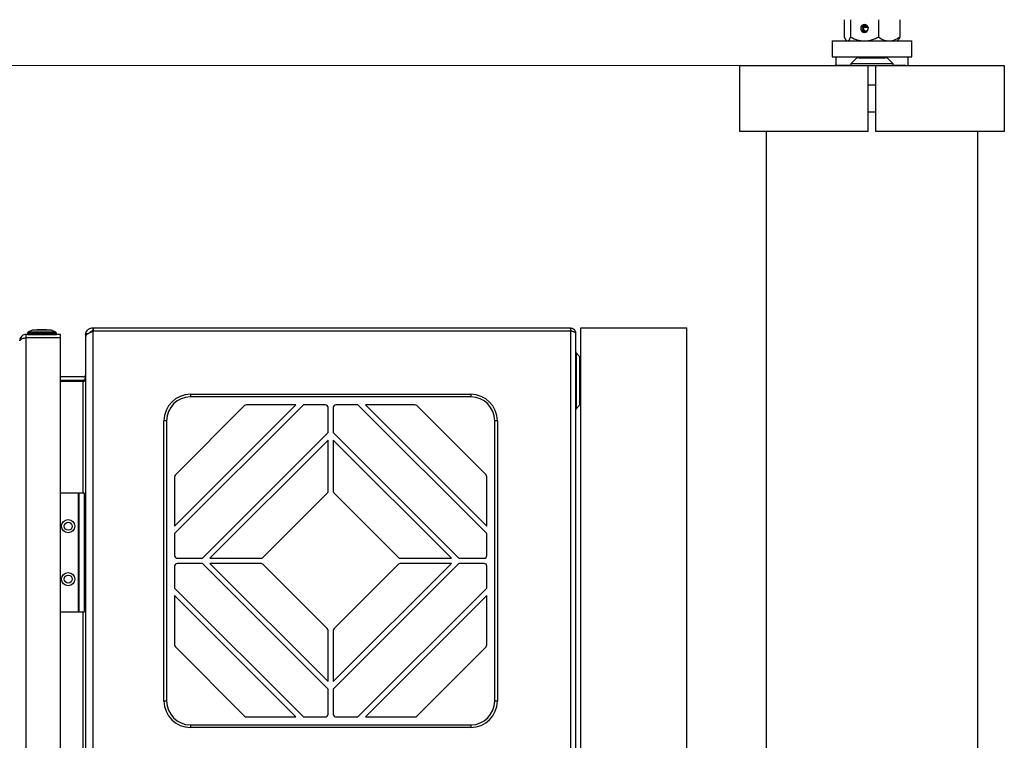
# Model space of a CAD drawing. Units: millimetres. Extents: x 20 to 410, y 10 to 287.
# Drawn here: x 287 to 306, y 258 to 272 of the extents above; entities that cross this region are included whole.
import ezdxf

# ---------------------------------------------------------------- set-up
doc = ezdxf.new("R2010")
doc.units = ezdxf.units.MM
doc.styles.add('SLDTEXTSTYLE0', font='TXT', dxfattribs={"width": 0.605})
doc.dimstyles.new('SLDDIMSTYLE0', dxfattribs={"dimtxt": 3.5, "dimasz": 3.302, "dimexe": 0, "dimexo": 0.0625, "dimgap": 0.875, "dimtad": 1, "dimdec": 3, "dimlfac": 20, "dimrnd": 1e-09, "dimzin": 12, "dimdsep": 46, "dimtxsty": 'SLDTEXTSTYLE0', "dimsah": 1, "dimcen": 0.09, "dimadec": 0, "dimazin": 3, "dimtfac": 1, "dimtdec": 3, "dimtofl": 0, "dimtmove": 0, "dimatfit": 3, "dimfxl": 1, "dimfrac": 2, "dimtolj": 1, "dimtzin": 12, "dimarcsym": 0})

# ---------------------------------------------------------------- blocks, each defined once
blk = doc.blocks.new('_D_3')
at = {"color": 7, "linetype": 'Continuous', "lineweight": 0}
for p, q in [((300.68, 270.671), (274.216, 270.671)), ((275.216, 185.171), (275.216, 270.671)), ((296.18, 185.171), (274.216, 185.171))]:
    blk.add_line(p, q, dxfattribs=at)
at = {"color": 7, "linetype": 'Continuous', "lineweight": 18}
for points in [[(275.216, 270.671), (274.708, 267.369), (275.724, 267.369)], [(275.216, 185.171), (275.724, 188.473), (274.708, 188.473)]]:
    blk.add_solid(points, dxfattribs=at)
at = {"color": 7, "linetype": 'Continuous', "lineweight": 18, "insert": (270.705, 223.536), "char_height": 3.5, "attachment_point": 1, "rotation": 90, "style": 'SLDTEXTSTYLE0'}
blk.add_mtext('1710', dxfattribs=at)

msp = doc.modelspace()

# ---------------------------------------------------------------- linework, layer by layer
at = {"color": 7, "linetype": 'Continuous', "lineweight": 25}
for p, q in [((302.657069, 271.535467), (302.657069, 271.206767)), ((302.776684, 271.535467), (302.776684, 271.206767)), ((303.300058, 271.535467), (303.300058, 271.206767)), ((303.703817, 271.535467), (303.703817, 271.206767)), ((303.006769, 271.407169), (303.008282, 271.405944)), ((303.025281, 271.404496), (303.017284, 271.41097)), ((303.0211, 271.416995), (303.030877, 271.409082)), ((303.022865, 271.39414), (303.024264, 271.393008)), ((303.032449, 271.41133), (303.024212, 271.417998)), ((303.033333, 271.39414), (303.034732, 271.393008)), ((303.040536, 271.409737), (303.041345, 271.409082)), ((303.043802, 271.39414), (303.045201, 271.393008)), ((303.051004, 271.409737), (303.051814, 271.409082)), ((303.05427, 271.39414), (303.055669, 271.393008)), ((303.061473, 271.409737), (303.062282, 271.409082)), ((303.064739, 271.39414), (303.066138, 271.393008)), ((303.071941, 271.409737), (303.072751, 271.409082)), ((303.075207, 271.39414), (303.076606, 271.393008)), ((303.08241, 271.409737), (303.083219, 271.409082)), ((303.085676, 271.39414), (303.087075, 271.393008)), ((303.096144, 271.39414), (303.097543, 271.393008)), ((302.430443, 271.133617), (302.430443, 270.833617)), ((302.430443, 271.133617), (303.930443, 271.133617)), ((302.693728, 271.144999), (302.70511, 271.133617)), ((303.655776, 271.133617), (303.667158, 271.144999)), ((303.930443, 270.833617), (303.930443, 271.133617)), ((302.430443, 270.833617), (303.930443, 270.833617)), ((302.497943, 270.833617), (302.497943, 270.671383)), ((302.892943, 270.811117), (302.780443, 270.698617)), ((303.310544, 270.811117), (302.892943, 270.811117)), ((302.930443, 270.816117), (302.930443, 270.811117)), ((302.930443, 270.816117), (303.430443, 270.816117)), ((303.467943, 270.811117), (303.310544, 270.811117)), ((303.430443, 270.811117), (303.430443, 270.816117)), ((303.580443, 270.698617), (303.467943, 270.811117)), ((303.862943, 270.674017), (303.862943, 270.833617)), ((300.680443, 269.421117), (300.680443, 270.671117)), ((300.680443, 270.671117), (303.105443, 270.671117)), ((302.498196, 270.674059), (302.480814, 270.671117)), ((302.780443, 270.671383), (302.497943, 270.671383)), ((302.588607, 270.671383), (302.588647, 270.671117)), ((302.780443, 270.698617), (302.780443, 270.671117)), ((303.361452, 270.698617), (302.780443, 270.698617)), ((303.105443, 269.421117), (303.105443, 270.671117)), ((303.105443, 270.671117), (303.255443, 270.671117)), ((303.255443, 269.421117), (303.255443, 270.671117)), ((303.255443, 270.671117), (305.680443, 270.671117)), ((303.580443, 270.698617), (303.361452, 270.698617)), ((303.580443, 270.671117), (303.580443, 270.698617)), ((303.800556, 270.671383), (303.580443, 270.671383)), ((303.753157, 270.671383), (303.753118, 270.671117)), ((303.800632, 270.674059), (303.800556, 270.671383)), ((303.81395, 270.671117), (303.800632, 270.674059)), ((303.86269, 270.674059), (303.880072, 270.671117)), ((305.680443, 270.671117), (305.680443, 269.421117)), ((303.255443, 270.296117), (303.105443, 270.296117)), ((303.105443, 269.796117), (303.255443, 269.796117)), ((303.105443, 269.421117), (300.680443, 269.421117)), ((301.180443, 269.421117), (301.180443, 242.86287)), ((305.680443, 269.421117), (303.255443, 269.421117)), ((305.180443, 247.066926), (305.180443, 269.421117)), ((288.455443, 265.707416), (288.455443, 265.647416)), ((288.455443, 265.707416), (288.470239, 265.707416)), ((288.470239, 265.647416), (288.470239, 265.707416)), ((288.470239, 265.707416), (297.480443, 265.707416)), ((297.480443, 265.707416), (297.480443, 265.647416)), ((297.680443, 265.707416), (299.680443, 265.707416)), ((297.680443, 203.207416), (297.680443, 265.707416)), ((299.680443, 239.582416), (299.680443, 265.707416)), ((287.19376, 265.522416), (287.19376, 265.582416)), ((287.84376, 265.582416), (287.19376, 265.582416)), ((287.84376, 265.522416), (287.19376, 265.522416)), ((287.19376, 235.895952), (287.19376, 265.518881)), ((287.84376, 265.518881), (287.19376, 265.518881)), ((287.227017, 265.611726), (287.21876, 265.607435)), ((287.21876, 265.607435), (287.21876, 265.582435)), ((287.21876, 265.607435), (287.746244, 265.607435)), ((287.21876, 265.582435), (287.746244, 265.582435)), ((287.223762, 265.582435), (287.22376, 265.582416)), ((287.22876, 265.627416), (287.227017, 265.611726)), ((287.31126, 265.662416), (287.22876, 265.627416)), ((287.737063, 265.627416), (287.22876, 265.627416)), ((287.661318, 265.662416), (287.31126, 265.662416)), ((287.574096, 265.669916), (287.40626, 265.669916)), ((287.58126, 265.669916), (287.574096, 265.669916)), ((287.67626, 265.662416), (287.661318, 265.662416)), ((287.75876, 265.627416), (287.67626, 265.662416)), ((287.75876, 265.627416), (287.737063, 265.627416)), ((287.746244, 265.607435), (287.76876, 265.607435)), ((287.746244, 265.582435), (287.76876, 265.582435)), ((287.760503, 265.611726), (287.75876, 265.627416)), ((287.76876, 265.607435), (287.760503, 265.611726)), ((287.76376, 265.582416), (287.763758, 265.582435)), ((287.76876, 265.582435), (287.76876, 265.607435)), ((287.84376, 265.522416), (287.84376, 265.582416)), ((287.84376, 235.895952), (287.84376, 265.518881)), ((288.320443, 265.572416), (288.323498, 265.600972)), ((288.33189, 265.572416), (288.320443, 265.572416)), ((288.320443, 265.572416), (288.320443, 265.542169)), ((288.320443, 265.542169), (288.320443, 235.872663)), ((288.359503, 265.593179), (288.323498, 265.600972)), ((288.455443, 265.647416), (288.470239, 265.647416)), ((288.470239, 265.647063), (288.455443, 265.638079)), ((288.455443, 265.638079), (288.455443, 235.776753)), ((297.480443, 265.647416), (288.470239, 265.647416)), ((297.480443, 265.647063), (288.470239, 265.647063)), ((297.480443, 265.647416), (297.492472, 265.645351)), ((297.480443, 265.647063), (297.480443, 235.76777)), ((297.580443, 235.807416), (297.580443, 265.607416)), ((297.659941, 265.162772), (297.587765, 265.234947)), ((288.270443, 264.782416), (287.84376, 264.782416)), ((288.298621, 264.791112), (288.316272, 264.76524)), ((287.84376, 264.722416), (288.270443, 264.722416)), ((287.84376, 264.702063), (288.270443, 264.702063)), ((288.270443, 264.702063), (288.298621, 264.702063)), ((288.298621, 264.702063), (288.298621, 264.727063)), ((290.300443, 264.452416), (295.600443, 264.452416)), ((290.300443, 264.452416), (290.300443, 264.402416)), ((295.600443, 264.402416), (290.300443, 264.402416)), ((295.600443, 264.452416), (295.600443, 264.402416)), ((290.000443, 261.958661), (292.294198, 264.252416)), ((292.43562, 264.252416), (290.000443, 261.817239)), ((291.32496, 264.237772), (290.015088, 262.9279)), ((292.294198, 264.252416), (291.360315, 264.252416)), ((292.850443, 264.252416), (292.43562, 264.252416)), ((293.465266, 264.252416), (293.050443, 264.252416)), ((295.900443, 261.817239), (293.465266, 264.252416)), ((294.540571, 264.252416), (293.606688, 264.252416)), ((293.606688, 264.252416), (295.900443, 261.958661)), ((295.885798, 262.9279), (294.575926, 264.237772)), ((297.587765, 264.179886), (297.659941, 264.252061)), ((292.900443, 263.72729), (292.900443, 264.202416)), ((293.000443, 264.202416), (293.000443, 263.72729)), ((289.850443, 263.952416), (289.800443, 263.952416)), ((289.800443, 258.652416), (289.800443, 263.952416)), ((289.850443, 263.952416), (289.850443, 258.652416)), ((296.100443, 263.952416), (296.050443, 263.952416)), ((296.050443, 258.652416), (296.050443, 263.952416)), ((296.100443, 263.952416), (296.100443, 258.652416)), ((290.525569, 261.352416), (292.900443, 263.72729)), ((293.000443, 263.72729), (295.375317, 261.352416)), ((292.900443, 263.585869), (290.666991, 261.352416)), ((292.900443, 262.61663), (292.900443, 263.585869)), ((295.233895, 261.352416), (293.000443, 263.585869)), ((293.000443, 263.585869), (293.000443, 262.61663)), ((290.000443, 262.892544), (290.000443, 261.958661)), ((295.900443, 261.958661), (295.900443, 262.892544)), ((288.180687, 262.582563), (287.84376, 262.582563)), ((288.180687, 262.582563), (288.180687, 260.332563)), ((288.180687, 262.582563), (288.190687, 262.582563)), ((288.190687, 262.582563), (288.190687, 260.332563)), ((288.290687, 262.582563), (288.190687, 262.582563)), ((288.290687, 262.582563), (288.290687, 260.332563)), ((291.671585, 261.367061), (292.885798, 262.581274)), ((293.015088, 262.581274), (294.229301, 261.367061)), ((290.000443, 261.817239), (290.000443, 261.402416)), ((295.900443, 261.402416), (295.900443, 261.817239)), ((290.050443, 261.352416), (290.525569, 261.352416)), ((290.525569, 261.252416), (290.050443, 261.252416)), ((292.900443, 258.877542), (290.525569, 261.252416)), ((290.666991, 261.352416), (291.63623, 261.352416)), ((291.63623, 261.252416), (290.666991, 261.252416)), ((290.666991, 261.252416), (292.900443, 259.018964)), ((293.000443, 259.018964), (295.233895, 261.252416)), ((295.375317, 261.252416), (293.000443, 258.877542)), ((294.264657, 261.352416), (295.233895, 261.352416)), ((295.233895, 261.252416), (294.264657, 261.252416)), ((295.375317, 261.352416), (295.850443, 261.352416)), ((295.850443, 261.252416), (295.375317, 261.252416)), ((290.000443, 261.202416), (290.000443, 260.787593)), ((292.885798, 260.023558), (291.671585, 261.237772)), ((294.229301, 261.237772), (293.015088, 260.023558)), ((295.900443, 260.787593), (295.900443, 261.202416)), ((290.000443, 260.787593), (292.43562, 258.352416)), ((293.465266, 258.352416), (295.900443, 260.787593)), ((290.000443, 260.646172), (290.000443, 259.712288)), ((292.294198, 258.352416), (290.000443, 260.646172)), ((295.900443, 260.646172), (293.606688, 258.352416)), ((295.900443, 259.712288), (295.900443, 260.646172)), ((288.180687, 260.332563), (287.84376, 260.332563)), ((288.190687, 260.332563), (288.180687, 260.332563)), ((288.290687, 260.332563), (288.190687, 260.332563)), ((292.900443, 259.018964), (292.900443, 259.988203)), ((293.000443, 259.988203), (293.000443, 259.018964)), ((290.015088, 259.676933), (291.32496, 258.367061)), ((294.575926, 258.367061), (295.885798, 259.676933)), ((292.900443, 258.402416), (292.900443, 258.877542)), ((293.000443, 258.877542), (293.000443, 258.402416)), ((289.850443, 258.652416), (289.800443, 258.652416)), ((296.100443, 258.652416), (296.050443, 258.652416)), ((291.360315, 258.352416), (292.294198, 258.352416)), ((292.43562, 258.352416), (292.850443, 258.352416)), ((293.050443, 258.352416), (293.465266, 258.352416)), ((293.606688, 258.352416), (294.540571, 258.352416)), ((290.300443, 258.202416), (295.600443, 258.202416)), ((290.300443, 258.202416), (290.300443, 258.152416)), ((295.600443, 258.152416), (290.300443, 258.152416)), ((295.600443, 258.202416), (295.600443, 258.152416))]:
    msp.add_line(p, q, dxfattribs=at)
at = {"color": 8, "linetype": 'Continuous', "lineweight": 25}
for p, q in [((297.587765, 265.234947), (297.587765, 264.179886)), ((297.659941, 264.252061), (297.659941, 265.162772)), ((288.270443, 262.582563), (288.270443, 264.702063)), ((288.270443, 241.08227), (288.270443, 260.332563))]:
    msp.add_line(p, q, dxfattribs=at)
at = {"color": 7, "linetype": 'Continuous', "lineweight": 25, "flags": 128}
for points in [[(303.109937, 271.371117), (303.10449, 271.399818), (303.088976, 271.42415), (303.065758, 271.440408), (303.038371, 271.446117), (303.010983, 271.440408), (302.987765, 271.42415), (302.972252, 271.399818), (302.966804, 271.371117), (302.972252, 271.342416), (302.987765, 271.318084), (303.010983, 271.301826), (303.038371, 271.296117), (303.065758, 271.301826), (303.088976, 271.318084), (303.10449, 271.342416), (303.109937, 271.371117)], [(303.009575, 271.414013), (303.030752, 271.434978), (303.053315, 271.444459)], [(303.025281, 271.404496), (303.0156, 271.387113), (303.013243, 271.367138), (303.018594, 271.347807), (303.030784, 271.332254), (303.047839, 271.322998), (303.066994, 271.32154), (303.085147, 271.328115), (303.099354, 271.341658), (303.107315, 271.359975), (303.107738, 271.380098), (303.100556, 271.398765), (303.086933, 271.412952), (303.069075, 271.42036), (303.049877, 271.419788), (303.032449, 271.41133)], [(287.40626, 265.669916), (287.381832, 265.665549), (287.367139, 265.662416)], [(287.620382, 265.662416), (287.605689, 265.665549), (287.58126, 265.669916)]]:
    msp.add_lwpolyline(points, dxfattribs=at)
at = {"color": 7, "linetype": 'Continuous', "lineweight": 25}
for centre, radius in [((287.990687, 261.957563), 0.125), ((287.990687, 261.957563), 0.075), ((287.990687, 260.957563), 0.125), ((287.990687, 260.957563), 0.075)]:
    msp.add_circle(centre, radius, dxfattribs=at)
for centre, radius, start, end in [((303.071903, 271.371008), 0.075556, 152.934987, 255.7576261), ((303.061237, 271.370797), 0.059546, 137.5724429, 295.2720499), ((303.060771, 271.375948), 0.05572, 58.2251736, 131.0047851), ((297.605443, 265.252624), 0.025, 180, 225), ((297.610443, 265.113274), 0.07, 0, 45), ((288.270443, 264.832416), 0.05, 270, 304.3024454), ((288.270443, 264.832416), 0.11, 270, 284.8425822), ((290.300443, 263.952416), 0.5, 90, 180), ((290.300443, 263.952416), 0.45, 90, 180), ((295.600443, 263.952416), 0.5, 0, 90), ((295.600443, 263.952416), 0.45, 0, 90), ((291.360315, 264.202416), 0.05, 90, 135), ((292.850443, 264.202416), 0.05, 0, 90), ((293.050443, 264.202416), 0.05, 90, 180), ((294.540571, 264.202416), 0.05, 45, 90), ((297.610443, 264.301558), 0.07, 315, 0), ((297.605443, 264.162208), 0.025, 135, 180), ((290.050443, 262.892544), 0.05, 135, 180), ((295.850443, 262.892544), 0.05, 0, 45), ((292.850443, 262.61663), 0.05, 315, 0), ((293.050443, 262.61663), 0.05, 180, 225), ((290.050443, 261.402416), 0.05, 180, 270), ((290.050443, 261.202416), 0.05, 90, 180), ((291.63623, 261.402416), 0.05, 270, 315), ((291.63623, 261.202416), 0.05, 45, 90), ((294.264657, 261.402416), 0.05, 225, 270), ((294.264657, 261.202416), 0.05, 90, 135), ((295.850443, 261.402416), 0.05, 270, 0), ((295.850443, 261.202416), 0.05, 0, 90), ((292.850443, 259.988203), 0.05, 0, 45), ((293.050443, 259.988203), 0.05, 135, 180), ((290.050443, 259.712288), 0.05, 180, 225), ((295.850443, 259.712288), 0.05, 315, 0), ((290.300443, 258.652416), 0.5, 180, 270), ((290.300443, 258.652416), 0.45, 180, 270), ((295.600443, 258.652416), 0.45, 270, 0), ((295.600443, 258.652416), 0.5, 270, 0), ((291.360315, 258.402416), 0.05, 225, 270), ((292.850443, 258.402416), 0.05, 270, 0), ((293.050443, 258.402416), 0.05, 180, 270), ((294.540571, 258.402416), 0.05, 270, 315)]:
    msp.add_arc(centre, radius, start, end, dxfattribs=at)
for centre, major_axis, ratio, start_param, end_param in [((303.053498, 271.351495), (-0.019768, 0.071018), 0.81458938, 0.229258158, 0.655999084), ((303.093193, 271.394727), (0.079683, 0.058212), 0.821848886, 2.292980439, 2.378136821), ((303.07064, 271.371117), (0.070933, 0.043109), 0.865218683, 1.735734543, 2.05471678), ((303.054711, 271.350506), (-0.020764, 0.074598), 0.81458938, 0.085723407, 0.513615307), ((303.090521, 271.393737), (0.076344, 0.055773), 0.821848886, 2.171009351, 2.254257895), ((303.076996, 271.38873), (0.059443, 0.043426), 0.821848886, 1.967744002, 2.067754642), ((303.063678, 271.371117), (-0.020228, 0.047296), 0.801796602, 0.37822326, 0.997666659), ((303.07064, 271.371117), (0.047289, 0.028739), 0.865218683, 1.667025742, 2.286469141), ((303.074324, 271.38774), (0.056104, 0.040987), 0.821848886, 1.798991656, 1.902331421), ((303.068913, 271.371117), (0.047289, 0.028739), 0.865218683, 1.456646249, 2.076089648), ((303.065405, 271.371117), (-0.020228, 0.047296), 0.801796602, 0.167843768, 0.787287167), ((303.060171, 271.371117), (0.047289, 0.028739), 0.865218683, 1.667025742, 1.798287072), ((303.074147, 271.371117), (-0.020228, 0.047296), 0.801796602, 0.37822326, 0.997666659), ((303.081108, 271.371117), (0.047289, 0.028739), 0.865218683, 1.667025742, 2.286469141), ((303.058444, 271.371117), (0.047289, 0.028739), 0.865218683, 1.456646249, 1.594834394), ((303.079381, 271.371117), (0.047289, 0.028739), 0.865218683, 1.456646249, 2.076089648), ((303.075874, 271.371117), (-0.020228, 0.047296), 0.801796602, 0.167843768, 0.787287167), ((303.084615, 271.371117), (-0.020228, 0.047296), 0.801796602, 0.37822326, 0.997666659), ((303.091577, 271.371117), (0.047289, 0.028739), 0.865218683, 1.667025742, 2.286469141), ((303.08985, 271.371117), (0.047289, 0.028739), 0.865218683, 1.456646249, 2.076089648), ((303.086342, 271.371117), (-0.020228, 0.047296), 0.801796602, 0.167843768, 0.787287167), ((303.095084, 271.371117), (-0.020228, 0.047296), 0.801796602, 0.37822326, 0.997666659), ((303.102045, 271.371117), (0.047289, 0.028739), 0.865218683, 1.667025742, 2.286469141), ((303.100318, 271.371117), (0.047289, 0.028739), 0.865218683, 1.456646249, 2.076089648), ((303.096811, 271.371117), (-0.020228, 0.047296), 0.801796602, 0.167843768, 0.787287167), ((303.105552, 271.371117), (-0.020228, 0.047296), 0.801796602, 0.37822326, 0.997666659), ((303.112514, 271.371117), (0.047289, 0.028739), 0.865218683, 1.667025742, 2.286469141), ((303.110787, 271.371117), (0.047289, 0.028739), 0.865218683, 1.456646249, 2.076089648), ((303.107279, 271.371117), (-0.020228, 0.047296), 0.801796602, 0.167843768, 0.787287167), ((303.116021, 271.371117), (-0.020228, 0.047296), 0.801796602, 0.37822326, 0.997666659), ((303.122982, 271.371117), (0.047289, 0.028739), 0.865218683, 1.667025742, 2.286469141), ((303.117748, 271.371117), (-0.020228, 0.047296), 0.801796602, 0.167843768, 0.787287167), ((303.121255, 271.371117), (0.047289, 0.028739), 0.865218683, 1.711686374, 2.076089648), ((303.126489, 271.371117), (-0.020228, 0.047296), 0.801796602, 0.37822326, 0.997666659), ((303.133451, 271.371117), (0.047289, 0.028739), 0.865218683, 1.829675134, 2.286469141), ((303.131724, 271.371117), (0.047289, 0.028739), 0.865218683, 1.711686374, 2.076089648), ((303.128216, 271.371117), (-0.020228, 0.047296), 0.801796602, 0.435577016, 0.787287167), ((303.136958, 271.371117), (-0.020228, 0.047296), 0.801796602, 0.610180264, 0.997666659), ((303.143919, 271.371117), (0.047289, 0.028739), 0.865218683, 1.993735925, 2.286469141), ((303.142192, 271.371117), (0.047289, 0.028739), 0.865218683, 1.884605368, 2.076089648), ((303.138685, 271.371117), (-0.020228, 0.047296), 0.801796602, 0.63220472, 0.787287167), ((303.147426, 271.371117), (-0.020228, 0.047296), 0.801796602, 0.766796449, 0.997666659), ((303.180443, 270.798876), (0.682481, -0.124289), 0.041002979, 5.860019671, 6.263434039)]:
    msp.add_ellipse(centre, major_axis=major_axis, ratio=ratio, start_param=start_param, end_param=end_param, dxfattribs=at)
for points, knots in [([(302.657069, 271.206767), (302.65879, 271.202921), (302.666794, 271.185031), (302.678933, 271.160938), (302.689938, 271.150665), (302.694079, 271.146799)], [0, 0, 0, 0, 0.145905269, 0.678608494, 1, 1, 1, 1]), ([(302.720754, 271.133617), (302.729025, 271.137651), (302.748535, 271.147167), (302.766395, 271.184983), (302.776684, 271.206767)], [0, 0, 0, 0, 0.42394269, 1, 1, 1, 1]), ([(302.776684, 271.206767), (302.821283, 271.185164), (302.899407, 271.147321), (302.98477, 271.137732), (303.021402, 271.133617)], [0, 0, 0, 0, 0.570870246, 1, 1, 1, 1]), ([(303.055339, 271.133617), (303.061191, 271.133923), (303.12054, 271.137029), (303.204872, 271.159803), (303.276681, 271.195233), (303.300058, 271.206767)], [0, 0, 0, 0, 0.068704675, 0.69683192, 1, 1, 1, 1]), ([(303.300058, 271.206767), (303.334464, 271.185164), (303.394733, 271.147321), (303.460587, 271.137732), (303.488847, 271.133617)], [0, 0, 0, 0, 0.570870246, 1, 1, 1, 1]), ([(303.515028, 271.133617), (303.519542, 271.133923), (303.565328, 271.137029), (303.630386, 271.159803), (303.685784, 271.195233), (303.703817, 271.206767)], [0, 0, 0, 0, 0.068704675, 0.69683192, 1, 1, 1, 1]), ([(303.703817, 271.206767), (303.702096, 271.202921), (303.694093, 271.185031), (303.681953, 271.160938), (303.670948, 271.150665), (303.666807, 271.146799)], [0, 0, 0, 0, 0.1459052689, 0.6786084943, 1, 1, 1, 1]), ([(288.323498, 265.600972), (288.328688, 265.616681), (288.339071, 265.648105), (288.374665, 265.683977), (288.415483, 265.704334), (288.44367, 265.706508), (288.455443, 265.707416)], [0, 0, 0, 0, 0.268940754, 0.5379846, 0.807028879, 1, 1, 1, 1]), ([(297.480443, 265.707416), (297.491709, 265.706311), (297.514245, 265.704101), (297.543765, 265.686974), (297.565591, 265.662932), (297.578363, 265.635262), (297.579809, 265.615908), (297.580443, 265.607416)], [0, 0, 0, 0, 0.208408241, 0.41691084, 0.616898807, 0.831913856, 1, 1, 1, 1]), ([(287.19376, 265.582416), (287.180356, 265.581106), (287.153543, 265.578484), (287.118138, 265.558205), (287.091939, 265.529518), (287.076415, 265.49632), (287.074601, 265.473149), (287.07376, 265.462416)], [0, 0, 0, 0, 0.203977178, 0.408031798, 0.611498635, 0.820037619, 1, 1, 1, 1]), ([(287.07376, 265.462416), (287.07532, 265.468652), (287.078435, 265.481105), (287.102507, 265.498804), (287.137271, 265.51151), (287.17024, 265.517024), (287.188856, 265.518494), (287.19376, 265.518881)], [0, 0, 0, 0, 0.241118651, 0.481521436, 0.715563842, 0.925073936, 1, 1, 1, 1]), ([(287.167274, 265.515604), (287.171788, 265.517785), (287.18001, 265.521756), (287.189487, 265.522211), (287.19376, 265.522416)], [0, 0, 0, 0, 0.54907834, 1, 1, 1, 1]), ([(288.323498, 265.562063), (288.323027, 265.560398), (288.322085, 265.557069), (288.320802, 265.550439), (288.320587, 265.545472), (288.320443, 265.542169)], [0, 0, 0, 0, 0.251050745, 0.502101109, 1, 1, 1, 1]), ([(288.455443, 265.638079), (288.438992, 265.631261), (288.406083, 265.617623), (288.363493, 265.597169), (288.334963, 265.578619), (288.326876, 265.566941), (288.323498, 265.562063)], [0, 0, 0, 0, 0.26894081, 0.537984581, 0.807028785, 1, 1, 1, 1]), ([(288.455443, 265.647416), (288.445039, 265.646043), (288.424223, 265.643296), (288.401534, 265.628088), (288.394815, 265.61465), (288.392803, 265.610626)], [0, 0, 0, 0, 0.4117769023, 0.8238461401, 1, 1, 1, 1]), ([(297.580443, 265.607416), (297.580392, 265.608288), (297.580291, 265.610033), (297.579601, 265.612149), (297.578809, 265.613813), (297.577835, 265.615454), (297.576598, 265.617065), (297.574724, 265.619036), (297.572964, 265.62058), (297.57095, 265.62209), (297.568769, 265.623577), (297.566338, 265.62503), (297.563668, 265.626446), (297.560841, 265.627838), (297.557782, 265.629194), (297.554505, 265.630512), (297.551085, 265.631805), (297.547457, 265.633061), (297.543637, 265.634276), (297.540679, 265.635168), (297.536617, 265.63633), (297.532383, 265.637452), (297.527998, 265.638532), (297.523517, 265.639584), (297.518899, 265.640594), (297.514169, 265.64156), (297.510569, 265.642262), (297.505706, 265.643169), (297.500756, 265.644031), (297.495745, 265.644847), (297.491962, 265.645435), (297.486868, 265.646193), (297.483018, 265.646714), (297.480443, 265.647063)], [0, 0, 0, 0, 0.047608288, 0.095216938, 0.119010556, 0.142804197, 0.190413561, 0.214207268, 0.261817161, 0.285610933, 0.309404729, 0.357015345, 0.38080921, 0.404603097, 0.452214436, 0.476008389, 0.499802364, 0.547414407, 0.571208449, 0.595002512, 0.618796598, 0.66640953, 0.69020368, 0.713997851, 0.761611454, 0.785405686, 0.809199938, 0.832994212, 0.880608626, 0.904402957, 0.928197306, 0.951991674, 1, 1, 1, 1]), ([(288.320443, 264.832416), (288.320049, 264.827744), (288.31926, 264.8184), (288.312501, 264.803232), (288.303786, 264.795623), (288.298621, 264.791112)], [0, 0, 0, 0, 0.289433078, 0.578832829, 1, 1, 1, 1]), ([(288.298621, 264.727063), (288.302259, 264.73344), (288.309533, 264.746195), (288.318253, 264.768221), (288.319628, 264.783904), (288.320443, 264.7932)], [0, 0, 0, 0, 0.289433078, 0.578832829, 1, 1, 1, 1])]:
    msp.add_open_spline(points, degree=3, knots=knots, dxfattribs=at)

# ---------------------------------------------------------------- dimensions: what is measured, and where the dimension line sits
at = {"color": 7, "linetype": 'Continuous', "lineweight": 18}
dim = msp.add_linear_dim(base=(275.216388, 270.671117), p1=(296.180443, 185.171117), p2=(300.680443, 270.671117), angle=90, dimstyle='SLDDIMSTYLE0', dxfattribs=at)
dim.commit()
dim.dimension.update_dxf_attribs({"geometry": '_D_3', "text_midpoint": (275.216388, 227.921117), "dimtype": 160})

doc.saveas('drawing.dxf')
